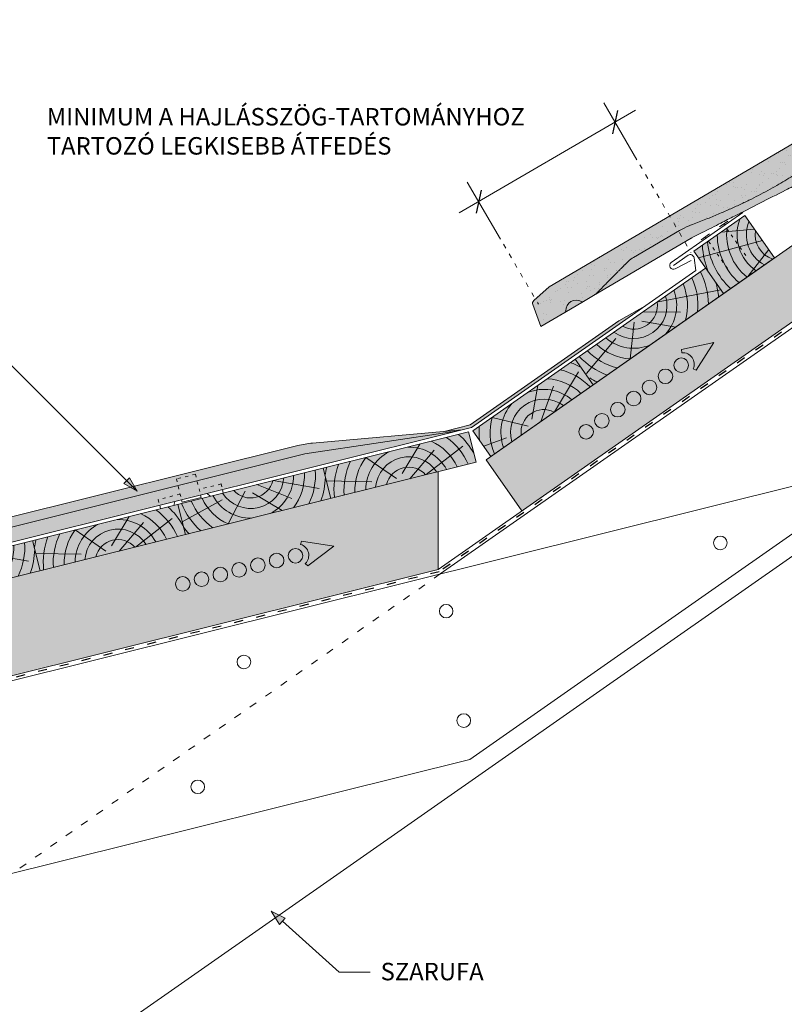
# Model space of a CAD drawing. Units: metres. Extents: x 475 to 755, y -76 to 114.
# Drawn here: x 571 to 632, y -10 to 68 of the extents above; entities that cross this region are included whole.
import ezdxf

# ---------------------------------------------------------------- set-up
doc = ezdxf.new("R2010")
doc.units = ezdxf.units.M
doc.header["$LTSCALE"] = 0.05
doc.linetypes.add('ACAD_ISO03W100', pattern=[30, 12, -18])
doc.layers.get('0').update_dxf_attribs({"linetype": 'CONTINUOUS'})
doc.styles.get("Standard").update_dxf_attribs({"font": 'romans.shx'})

# ---------------------------------------------------------------- blocks, each defined once
blk = doc.blocks.new('Zenit alapcserép ÚJ')
at = {"linetype": 'Continuous', "lineweight": 9}
h = blk.add_hatch(color=17, dxfattribs=at)
h.dxf.hatch_style = 1
edge = h.paths.add_edge_path()
edge.add_spline(control_points=[(75.29499002621762, 132.2719869070858), (77.7450655178425, 132.9262079769934), (78.55298571334274, 133.1356902122421)], knot_values=[0, 0, 0, 3.370540763338297, 3.370540763338297, 3.370540763338297], weights=[1, 1.16211519499695, 1], degree=2, periodic=0)
edge.add_spline(control_points=[(78.55298571334274, 133.1356902122421), (78.6074221134487, 133.1498047978616), (78.66277382020974, 133.1622494580907), (78.89436475516763, 133.2064476554632), (79.07402268577155, 133.2208756465194), (79.23823631181043, 133.2208756465194)], knot_values=[0.7993766431288978, 0.7993766431288978, 0.7993766431288978, 0.7993766431288978, 0.9553930881737158, 0.9553930881737158, 1.448033966290319, 1.448033966290319, 1.448033966290319, 1.448033966290319], degree=3, periodic=0)
edge.add_line((79.23823631181043, 133.2208756465194), (83.48826799626974, 133.2208756465194))
edge.add_spline(control_points=[(83.48826799626974, 133.2208756465194), (83.76047886707201, 133.2208756465194), (84.05852082039263, 133.1994865970087), (84.39638489454825, 133.1496634437081), (84.43926718214473, 133.1428872227941), (84.48200134012168, 133.1356902122421)], knot_values=[13.88537699798274, 13.88537699798274, 13.88537699798274, 13.88537699798274, 14.7020096103896, 14.7020096103896, 14.82092244707607, 14.82092244707607, 14.82092244707607, 14.82092244707607], degree=3, periodic=0)
edge.add_spline(control_points=[(84.48200134012163, 133.1356902122421), (91.82169724591535, 131.8995860889153), (98.53414889587555, 132.8456978293094)], knot_values=[1.566704893449858, 1.566704893449858, 1.566704893449858, 15.99079548006915, 15.99079548006915, 15.99079548006915], weights=[1, 1.257707455526648, 1.050497992067417], degree=2, periodic=0)
edge.add_spline(control_points=[(98.53414889587555, 132.8456978293094), (99.73803050214659, 133.0153834495767), (100.8560135606347, 133.1356902122421)], knot_values=[0.01002854989632107, 0.01002854989632107, 0.01002854989632107, 2.64404231142281, 2.64404231142281, 2.64404231142281], weights=[1.015690136700517, 1.01104619854406, 1.000083568215839], degree=2, periodic=0)
edge.add_spline(control_points=[(100.8560135606347, 133.1356902122421), (100.9213987313602, 133.1427263458906), (100.9869395845491, 133.1492176193316), (101.6309061870943, 133.2079200733403), (102.2148401375592, 133.2208756465194), (102.7458057418422, 133.2208756465194)], knot_values=[3.53239195660175, 3.53239195660175, 3.53239195660175, 3.53239195660175, 3.713095260832733, 3.713095260832733, 5.30599207368166, 5.30599207368166, 5.30599207368166, 5.30599207368166], degree=3, periodic=0)
edge.add_line((102.7458057418422, 133.2208756465194), (105.7517980059157, 133.2208756465194))
edge.add_arc((105.7517980059157, 130.7208756465194), 2.500000000000012, 74.99999999999312, 90, ccw=False)
edge.add_line((106.3988456186723, 133.135690212242), (106.7727490486276, 133.0355030901383))
edge.add_arc((106.7856900008827, 133.0837993814527), 0.04999999999999354, 254.9999999999865, 345.0000000000064)
edge.add_arc((106.8822825835116, 133.0579174769425), 0.04999999999999367, 75.00000000000222, 165.0000000000022, ccw=False)
edge.add_line((106.8952235357667, 133.1062137682569), (107.2815938662824, 133.0026861502159))
edge.add_arc((107.2686529140273, 132.9543898589015), 0.04999999999999838, -15.000000000025011, 75.00000000001802, ccw=False)
edge.add_arc((107.3652454966562, 132.9285079543912), 0.04999999999999182, 165.0000000000022, 255.0000000000021)
edge.add_line((107.3523045444011, 132.8802116630768), (107.6903785836022, 132.7896249972909))
edge.add_arc((107.7033195358573, 132.8379212886053), 0.04999999999999815, 255.0000000000021, 345.0000000000064)
edge.add_arc((107.7999121184862, 132.8120393840951), 0.04999999999999367, 75.00000000000222, 165.0000000000064, ccw=False)
edge.add_line((107.8128530707414, 132.8603356754095), (108.199223401257, 132.7568080573685))
edge.add_arc((108.1862824490019, 132.7085117660541), 0.05000000000000806, -14.999999999993577, 75.00000000000222, ccw=False)
edge.add_arc((108.2828750316308, 132.6826298615438), 0.05000000000000133, 165.0000000000064, 255.0000000000021)
edge.add_line((108.2699340793757, 132.6343335702294), (108.6563044098913, 132.5308059521883))
edge.add_arc((108.6692453621464, 132.5791022435028), 0.04999999999999815, 254.9999999999865, 345.0000000000064)
edge.add_arc((108.7658379447753, 132.5532203389925), 0.05000000000000058, 74.99999999998653, 165.0000000000022, ccw=False)
edge.add_line((108.7787788970305, 132.601516630307), (109.1651492275461, 132.497989012266))
edge.add_arc((109.1522082752909, 132.4496927209515), 0.04999999999999837, -14.999999999993577, 75.00000000000222, ccw=False)
edge.add_arc((109.2488008579198, 132.4238108164413), 0.04999999999999183, 165.0000000000022, 255.0000000000179)
edge.add_line((109.2358599056647, 132.3755145251268), (109.6222302361804, 132.2719869070858))
edge.add_arc((110.0104588038341, 133.7208756465195), 1.500000000000036, 255.0000000000035, 259.1268432826342)
edge.add_arc((109.6897786731356, 132.0513954119029), 0.199999999999998, 10.000000000006821, 79.1268432826297, ccw=False)
edge.add_line((109.886740223738, 132.0861250474363), (110.0074728365338, 131.4014163754526))
edge.add_arc((110.4013959377387, 131.4708756465194), 0.3999999999999982, 190.0000000000028, 270)
edge.add_line((110.4013959377387, 131.0708756465194), (111.3678877065923, 131.0708756465194))
edge.add_arc((111.3678877065923, 131.4708756465194), 0.4000000000000021, 270, 352.9999999999976)
edge.add_line((111.7649061672489, 131.4221279091574), (111.8629800574531, 132.2208756465194))
edge.add_line((111.8629800574531, 132.2208756465194), (112.0129800574531, 132.2208756465194))
edge.add_line((112.0129800574531, 132.2208756465194), (112.0129800574531, 134.6208756465194))
edge.add_line((112.0129800574531, 134.6208756465194), (72.21298005745311, 134.6208756465194))
edge.add_line((72.21298005745311, 134.6208756465194), (70.59270763612409, 134.3059265923742))
edge.add_arc((70.64995033473704, 134.0114384373399), 0.2999999999999871, 100.9999999999985, 169.4999999999987)
edge.add_line((70.35497386246787, 134.0661090949876), (70.01298005745309, 132.2208756465194))
edge.add_line((70.01298005745309, 132.2208756465194), (72.24695465366867, 132.2208756465194))
edge.add_arc((72.24695465366865, 132.3708756465194), 0.1500000000000036, 270.0000000000054, 330.000000000007)
edge.add_arc((73.11298005745307, 131.8708756465194), 0.8500000000000006, 30.00000000000091, 149.9999999999965, ccw=False)
edge.add_arc((73.9790054612375, 132.3708756465194), 0.1500000000000037, 210.0000000000051, 270)
edge.add_line((73.9790054612375, 132.2208756465194), (74.90551291783588, 132.2208756465194))
edge.add_spline(control_points=[(74.90551291783586, 132.2208756465194), (74.99847812583124, 132.2208756465194), (75.10001041698487, 132.2300330927394), (75.2316094899198, 132.2561568939533), (75.26357062114869, 132.2635972730234), (75.29499002621762, 132.2719869070858)], knot_values=[6.306676471879668, 6.306676471879668, 6.306676471879668, 6.306676471879668, 6.585572095865745, 6.585572095865745, 6.675796330470742, 6.675796330470742, 6.675796330470742, 6.675796330470742], degree=3, periodic=0)
h = blk.add_hatch(dxfattribs=at)
h.set_pattern_fill('AR-SAND', color=256, scale=0.025)
h.set_pattern_definition([(37.50000000000001, (0, 0), (-0.04000078239960114, 1.223533093323356), [0, -0.9652000000000002, 0, -1.0795, 0, -1.031875]), (7.499999999999999, (0, 0), (1.123808207845007, 1.792062751420886), [0, -0.5207, 0, -0.8699500000000001, 0, -0.333375]), (327.5, (-0.78105, 0), (1.977480925603645, 0.003592961696364405), [0, -0.3175, 0, -1.143, 0, -1.49225]), (317.5, (-0.78105, 0), (1.908891131180743, 0.5573233081430408), [0, -0.15875, 0, -0.7493, 0, -0.8572500000000001])])
edge = h.paths.add_edge_path()
edge.add_line((72.21298005745311, 134.6208756465194), (70.59270763612409, 134.3059265923742))
edge.add_arc((70.64995033473706, 134.0114384373399), 0.2999999999999871, 101.0000000000011, 169.4999999999992)
edge.add_line((70.35497386246787, 134.0661090949876), (70.01298005745309, 132.2208756465194))
edge.add_line((70.01298005745309, 132.2208756465194), (72.24695465366867, 132.2208756465194))
edge.add_arc((72.24695465366867, 132.3708756465194), 0.1500000000000036, 270, 330.0000000000043)
edge.add_arc((73.11298005745307, 131.8708756465194), 0.8500000000000008, 30.00000000000091, 149.9999999999965, ccw=False)
edge.add_arc((73.9790054612375, 132.3708756465194), 0.1500000000000036, 210.0000000000051, 270)
edge.add_line((73.9790054612375, 132.2208756465194), (74.90551291783588, 132.2208756465194))
edge.add_spline(control_points=[(74.90551291783586, 132.2208756465194), (74.99847812583124, 132.2208756465194), (75.10001041698487, 132.2300330927394), (75.2316094899198, 132.2561568939533), (75.26357062114869, 132.2635972730234), (75.29499002621762, 132.2719869070858)], knot_values=[6.306676471879668, 6.306676471879668, 6.306676471879668, 6.306676471879668, 6.585572095865745, 6.585572095865745, 6.675796330470742, 6.675796330470742, 6.675796330470742, 6.675796330470742], degree=3, periodic=0)
edge.add_spline(control_points=[(75.29499002621762, 132.2719869070858), (77.7450655178425, 132.9262079769934), (78.55298571334274, 133.1356902122421)], knot_values=[0, 0, 0, 3.370540763338297, 3.370540763338297, 3.370540763338297], weights=[1, 1.16211519499695, 1], degree=2, periodic=0)
edge.add_spline(control_points=[(78.55298571334274, 133.1356902122421), (78.6074221134487, 133.1498047978616), (78.66277382020974, 133.1622494580907), (78.89436475516763, 133.2064476554632), (79.07402268577155, 133.2208756465194), (79.23823631181043, 133.2208756465194)], knot_values=[0.7993766431288978, 0.7993766431288978, 0.7993766431288978, 0.7993766431288978, 0.9553930881737158, 0.9553930881737158, 1.448033966290319, 1.448033966290319, 1.448033966290319, 1.448033966290319], degree=3, periodic=0)
edge.add_line((79.23823631181043, 133.2208756465194), (83.48826799626974, 133.2208756465194))
edge.add_spline(control_points=[(83.48826799626974, 133.2208756465194), (83.76047886707201, 133.2208756465194), (84.05852082039263, 133.1994865970087), (84.39638489454825, 133.1496634437081), (84.43926718214473, 133.1428872227941), (84.48200134012168, 133.1356902122421)], knot_values=[13.88537699798274, 13.88537699798274, 13.88537699798274, 13.88537699798274, 14.7020096103896, 14.7020096103896, 14.82092244707607, 14.82092244707607, 14.82092244707607, 14.82092244707607], degree=3, periodic=0)
edge.add_spline(control_points=[(84.48200134012163, 133.1356902122421), (91.82169724591535, 131.8995860889153), (98.53414889587555, 132.8456978293094)], knot_values=[1.566704893449858, 1.566704893449858, 1.566704893449858, 15.99079548006915, 15.99079548006915, 15.99079548006915], weights=[1, 1.257707455526648, 1.050497992067417], degree=2, periodic=0)
edge.add_spline(control_points=[(98.53414889587555, 132.8456978293094), (99.73803050214659, 133.0153834495767), (100.8560135606347, 133.1356902122421)], knot_values=[0.01002854989632107, 0.01002854989632107, 0.01002854989632107, 2.64404231142281, 2.64404231142281, 2.64404231142281], weights=[1.015690136700517, 1.01104619854406, 1.000083568215839], degree=2, periodic=0)
edge.add_spline(control_points=[(100.8560135606347, 133.1356902122421), (100.9213987313602, 133.1427263458906), (100.9869395845491, 133.1492176193316), (101.6309061870943, 133.2079200733403), (102.2148401375592, 133.2208756465194), (102.7458057418422, 133.2208756465194)], knot_values=[3.53239195660175, 3.53239195660175, 3.53239195660175, 3.53239195660175, 3.713095260832733, 3.713095260832733, 5.30599207368166, 5.30599207368166, 5.30599207368166, 5.30599207368166], degree=3, periodic=0)
edge.add_line((102.7458057418422, 133.2208756465194), (105.7517980059157, 133.2208756465194))
edge.add_arc((105.7517980059157, 130.7208756465194), 2.500000000000012, 74.99999999999312, 90, ccw=False)
edge.add_line((106.3988456186723, 133.135690212242), (106.7727490486276, 133.0355030901383))
edge.add_arc((106.7856900008827, 133.0837993814527), 0.04999999999999356, 254.9999999999865, 345.0000000000021)
edge.add_arc((106.8822825835116, 133.0579174769425), 0.04999999999999367, 75.00000000000222, 165.0000000000064, ccw=False)
edge.add_line((106.8952235357667, 133.1062137682569), (107.2815938662824, 133.0026861502159))
edge.add_arc((107.2686529140273, 132.9543898589015), 0.04999999999999838, -15.000000000025011, 75.00000000001802, ccw=False)
edge.add_arc((107.3652454966562, 132.9285079543912), 0.04999999999999183, 165.0000000000022, 254.9999999999865)
edge.add_line((107.352304544401, 132.8802116630768), (107.6903785836022, 132.7896249972909))
edge.add_arc((107.7033195358573, 132.8379212886053), 0.04999999999999816, 254.9999999999865, 345.0000000000064)
edge.add_arc((107.7999121184862, 132.8120393840951), 0.04999999999999367, 75.00000000000222, 165.0000000000022, ccw=False)
edge.add_line((107.8128530707414, 132.8603356754095), (108.199223401257, 132.7568080573685))
edge.add_arc((108.1862824490019, 132.7085117660541), 0.05000000000000806, -14.999999999989427, 74.99999999998653, ccw=False)
edge.add_arc((108.2828750316308, 132.6826298615438), 0.05000000000000134, 165.0000000000064, 255.0000000000021)
edge.add_line((108.2699340793757, 132.6343335702294), (108.6563044098913, 132.5308059521883))
edge.add_arc((108.6692453621464, 132.5791022435028), 0.04999999999999814, 254.9999999999865, 345.0000000000021)
edge.add_arc((108.7658379447753, 132.5532203389925), 0.05000000000000058, 75.00000000000222, 165.0000000000064, ccw=False)
edge.add_line((108.7787788970305, 132.601516630307), (109.1651492275461, 132.497989012266))
edge.add_arc((109.1522082752909, 132.4496927209515), 0.04999999999999839, -14.999999999993577, 75.00000000000222, ccw=False)
edge.add_arc((109.2488008579199, 132.4238108164413), 0.04999999999999183, 165.0000000000064, 255.0000000000021)
edge.add_line((109.2358599056647, 132.3755145251268), (109.6222302361804, 132.2719869070858))
edge.add_arc((110.0104588038341, 133.7208756465195), 1.500000000000036, 255.0000000000035, 259.1268432826342)
edge.add_arc((109.6897786731356, 132.0513954119029), 0.1999999999999979, 10.000000000006821, 79.1268432826297, ccw=False)
edge.add_line((109.886740223738, 132.0861250474363), (110.0074728365338, 131.4014163754526))
edge.add_arc((110.4013959377387, 131.4708756465194), 0.3999999999999981, 190.0000000000028, 270)
edge.add_line((110.4013959377387, 131.0708756465194), (111.3678877065923, 131.0708756465194))
edge.add_arc((111.3678877065923, 131.4708756465194), 0.4000000000000022, 270, 352.9999999999973)
edge.add_line((111.7649061672489, 131.4221279091574), (111.8629800574531, 132.2208756465194))
edge.add_line((111.8629800574531, 132.2208756465194), (112.0129800574531, 132.2208756465194))
edge.add_line((112.0129800574531, 132.2208756465194), (112.0129800574531, 134.6208756465194))
edge.add_line((112.0129800574531, 134.6208756465194), (72.21298005745311, 134.6208756465194))
h = blk.add_hatch(color=13, dxfattribs=at)
h.dxf.hatch_style = 1
edge = h.paths.add_edge_path()
edge.add_spline(control_points=[(104.7746883689736, 132.217930132021), (103.5003632354598, 132.1199051217507), (102.2006124419992, 132.0199242914845), (100.9033237679007, 131.9201328550154), (99.62064769478508, 131.8214654647757), (98.34044277839877, 131.7229881635152), (97.08956343441193, 131.6267666755162)], knot_values=[-1.760091484225298, -1.760091484225298, -1.760091484225298, -1.760091484225298, -1.552347286217361, -1.552347286217361, -1.552347286217361, -1.346943109464987, -1.346943109464987, -1.346943109464987, -1.346943109464987], degree=3, periodic=0)
edge.add_spline(control_points=[(97.08956343441193, 131.6267666755162), (97.06277591466548, 131.6247060970742), (97.03644030939623, 131.6232261926804), (96.9851968900335, 131.6213122455058), (96.96028501718123, 131.6208756465194), (96.93617043664244, 131.6208756465194)], knot_values=[-0.04124170231736375, -0.04124170231736375, -0.04124170231736375, -0.04124170231736375, -0.02062085115868188, -0.02062085115868188, 0, 0, 0, 0], degree=3, periodic=0)
edge.add_line((96.93617043664246, 131.6208756465194), (93.88399886970998, 131.6208756465194))
edge.add_spline(control_points=[(93.88399886970998, 131.6208756465194), (93.86300255164639, 131.6208756465194), (93.84226473506573, 131.6212072148434), (93.80151310436523, 131.6224733664087), (93.78149869393675, 131.6234074517232), (93.76190179064028, 131.6246060496757)], knot_values=[-0.03222471926274709, -0.03222471926274709, -0.03222471926274709, -0.03222471926274709, -0.01611235963137459, -0.01611235963137459, -2.091044124919248e-15, -2.091044124919248e-15, -2.091044124919248e-15, -2.091044124919248e-15], degree=3, periodic=0)
edge.add_spline(control_points=[(93.76190179064028, 131.6246060496757), (93.34436232926652, 131.6501438571495), (92.90932359477361, 131.676751966018), (91.71249382639093, 131.7499532105264), (90.93173402663447, 131.7977065255877), (90.15842064526845, 131.8450043981895), (89.3851072639024, 131.8923022707913), (88.61947315799657, 131.9391304587851), (87.46441716471395, 132.0097767097547), (87.0470240251243, 132.0353055678049), (86.65242259825433, 132.0594404249873)], knot_values=[-1.999513992093344, -1.999513992093344, -1.999513992093344, -1.999513992093344, -1.81664355262151, -1.81664355262151, -1.508000545018328, -1.508000545018328, -1.508000545018328, -1.199357537415145, -1.199357537415145, -1.014234106914014, -1.014234106914014, -1.014234106914014, -1.014234106914014], degree=3, periodic=0)
edge.add_spline(control_points=[(86.65242259825294, 132.0594404249875), (86.13417475532711, 132.0911378209481), (85.5670600184265, 132.1258240441829), (84.67045327615492, 132.1806628617849), (84.35818774128832, 132.19976184008), (84.0434758336893, 132.2190104449413)], knot_values=[1.014234106923543, 1.014234106923543, 1.014234106923543, 1.014234106923543, 1.315523336310085, 1.315523336310085, 1.471639653630542, 1.471639653630542, 1.471639653630542, 1.471639653630542], degree=3, periodic=0)
edge.add_arc((83.98242729415438, 131.2208756465194), 1.000000000000007, 86.49999999999702, 90)
edge.add_line((83.98242729415438, 132.2208756465194), (74.90551291783643, 132.2208756465194))
edge.add_spline(control_points=[(74.90551291783586, 132.2208756465194), (74.99847812583124, 132.2208756465194), (75.10001041698487, 132.2300330927394), (75.2316094899198, 132.2561568939533), (75.26357062114869, 132.2635972730234), (75.29499002621762, 132.2719869070858)], knot_values=[6.306676471879668, 6.306676471879668, 6.306676471879668, 6.306676471879668, 6.585572095865745, 6.585572095865745, 6.675796330470742, 6.675796330470742, 6.675796330470742, 6.675796330470742], degree=3, periodic=0)
edge.add_spline(control_points=[(75.29499002621762, 132.2719869070858), (77.7450655178425, 132.9262079769934), (78.55298571334274, 133.1356902122421)], knot_values=[0, 0, 0, 3.370540763338297, 3.370540763338297, 3.370540763338297], weights=[1, 1.16211519499695, 1], degree=2, periodic=0)
edge.add_spline(control_points=[(78.55298571334274, 133.1356902122421), (78.6074221134487, 133.1498047978616), (78.66277382020974, 133.1622494580907), (78.89436475516763, 133.2064476554632), (79.07402268577155, 133.2208756465194), (79.23823631181043, 133.2208756465194)], knot_values=[0.7993766431288978, 0.7993766431288978, 0.7993766431288978, 0.7993766431288978, 0.9553930881737158, 0.9553930881737158, 1.448033966290319, 1.448033966290319, 1.448033966290319, 1.448033966290319], degree=3, periodic=0)
edge.add_line((79.23823631181043, 133.2208756465194), (83.48826799626974, 133.2208756465194))
edge.add_spline(control_points=[(83.48826799626974, 133.2208756465194), (83.76047886707201, 133.2208756465194), (84.05852082039263, 133.1994865970087), (84.39638489454825, 133.1496634437081), (84.43926718214473, 133.1428872227941), (84.48200134012168, 133.1356902122421)], knot_values=[13.88537699798274, 13.88537699798274, 13.88537699798274, 13.88537699798274, 14.7020096103896, 14.7020096103896, 14.82092244707607, 14.82092244707607, 14.82092244707607, 14.82092244707607], degree=3, periodic=0)
edge.add_spline(control_points=[(84.48200134012163, 133.1356902122421), (91.82169724591535, 131.8995860889153), (98.53414889587555, 132.8456978293094)], knot_values=[1.566704893449858, 1.566704893449858, 1.566704893449858, 15.99079548006915, 15.99079548006915, 15.99079548006915], weights=[1, 1.257707455526648, 1.050497992067417], degree=2, periodic=0)
edge.add_spline(control_points=[(98.53414889587555, 132.8456978293094), (99.73803050214659, 133.0153834495767), (100.8560135606347, 133.1356902122421)], knot_values=[0.01002854989632107, 0.01002854989632107, 0.01002854989632107, 2.64404231142281, 2.64404231142281, 2.64404231142281], weights=[1.015690136700517, 1.01104619854406, 1.000083568215839], degree=2, periodic=0)
edge.add_spline(control_points=[(100.8560135606347, 133.1356902122421), (100.9213987313602, 133.1427263458906), (100.9869395845491, 133.1492176193316), (101.6309061870943, 133.2079200733403), (102.2148401375592, 133.2208756465194), (102.7458057418422, 133.2208756465194)], knot_values=[3.53239195660175, 3.53239195660175, 3.53239195660175, 3.53239195660175, 3.713095260832733, 3.713095260832733, 5.30599207368166, 5.30599207368166, 5.30599207368166, 5.30599207368166], degree=3, periodic=0)
edge.add_line((102.7458057418422, 133.2208756465194), (105.7517980059157, 133.2208756465194))
edge.add_arc((105.7517980059157, 130.7208756465194), 2.500000000000012, 74.99999999999312, 90, ccw=False)
edge.add_line((106.3988456186723, 133.135690212242), (106.7727490486276, 133.0355030901383))
edge.add_arc((106.7856900008827, 133.0837993814527), 0.04999999999999354, 254.9999999999865, 345.0000000000064)
edge.add_arc((106.8822825835116, 133.0579174769425), 0.04999999999999367, 75.00000000000222, 165.0000000000022, ccw=False)
edge.add_line((106.8952235357667, 133.1062137682569), (107.2815938662824, 133.0026861502159))
edge.add_arc((107.2686529140273, 132.9543898589014), 0.04999999999999836, -14.999999999993577, 75.00000000002211, ccw=False)
edge.add_arc((107.3652454966562, 132.9285079543912), 0.05000000000000053, 164.9999999999864, 255.0000000000064)
edge.add_line((107.3523045444011, 132.8802116630768), (107.6903785836022, 132.7896249972909))
edge.add_arc((107.7033195358573, 132.8379212886053), 0.05000000000000319, 255.0000000000064, 345.0000000000106)
edge.add_arc((107.7999121184862, 132.8120393840951), 0.04999999999999869, 74.99999999999068, 165.0000000000022, ccw=False)
edge.add_line((107.8128530707414, 132.8603356754095), (108.199223401257, 132.7568080573685))
edge.add_arc((108.1862824490019, 132.7085117660541), 0.05000000000000802, -14.999999999993577, 75.00000000000642, ccw=False)
edge.add_arc((108.2828750316308, 132.6826298615438), 0.05000000000000134, 165.0000000000064, 255.0000000000064)
edge.add_line((108.2699340793757, 132.6343335702294), (108.6563044098913, 132.5308059521883))
edge.add_arc((108.6692453621464, 132.5791022435028), 0.05000000000000319, 255.0000000000064, 345.0000000000064)
edge.add_arc((108.7658379447753, 132.5532203389925), 0.05000000000000058, 75.00000000000642, 165.0000000000064, ccw=False)
edge.add_line((108.7787788970305, 132.601516630307), (109.1651492275461, 132.497989012266))
edge.add_arc((109.1522082752909, 132.4496927209515), 0.05000000000000707, -14.999999999989427, 75.00000000000642, ccw=False)
edge.add_arc((109.2488008579199, 132.4238108164413), 0.05000000000000052, 165.0000000000022, 255.0000000000064)
edge.add_line((109.2358599056647, 132.3755145251268), (109.6222302361805, 132.2719869070858))
edge.add_arc((110.0104588038341, 133.7208756465195), 1.500000000000036, 255.0000000000058, 259.1268432826342)
edge.add_arc((109.6897786731356, 132.0513954119029), 0.1999999999999954, 57.93012174402003, 79.12684328262492, ccw=False)
edge.add_line((109.7959693039574, 132.2208756465195), (109.68618513821, 132.2208756465195))
edge.add_arc((109.68618513821, 132.0208756465195), 0.1999999999999915, 90.00000000000813, 131.4096221092777)
edge.add_arc((109.4216100071035, 132.3208756465194), 0.1999999999999915, 270, 311.40962210927773, ccw=False)
edge.add_line((109.4216100071035, 132.1208756465194), (105.6043501078026, 132.1208756465194))
edge.add_arc((105.6043501078027, 132.3208756465194), 0.1999999999999915, 228.5903778907223, 269.99999999999187, ccw=False)
edge.add_arc((105.3397749766962, 132.0208756465195), 0.1999999999999915, 48.59037789072228, 90.00000199350858)
edge.add_line((105.3397749697375, 132.2208756465195), (104.851384833065, 132.2208756465195))
edge.add_arc((104.8513848678583, 131.2208756465194), 0.9999999999999979, 90.00000199351102, 94.39870535499426)
h.paths.add_polyline_path([(72.37685846423634, 132.2958756465194, -0.2679491924311127), (72.24695465366867, 132.2208756465194), (73.9790054612375, 132.2208756465194, -0.267949192431102), (73.84910165066984, 132.2958756465194, 0.5773502691895976)])
at = {"linetype": 'Continuous', "lineweight": 18}
for p, q in [((70.59270763612409, 134.3059265923742), (72.21298005745311, 134.6208756465194)), ((72.21298005745311, 134.6208756465194), (112.0129800574531, 134.6208756465194)), ((112.0129800574531, 134.6208756465194), (112.0129800574531, 132.2208756465194)), ((70.01298005745309, 132.2208756465194), (70.35497386246786, 134.0661090949875)), ((83.48826799626974, 133.2208756465194), (79.23823631181043, 133.2208756465194)), ((105.7517980059157, 133.2208756465194), (102.7458057418422, 133.2208756465194)), ((106.7727490486276, 133.0355030901382), (106.398845618672, 133.1356902122421)), ((107.2815938662824, 133.0026861502159), (106.8952235357668, 133.1062137682569)), ((107.6903785836022, 132.7896249972908), (107.3523045444011, 132.8802116630768)), ((108.199223401257, 132.7568080573685), (107.8128530707414, 132.8603356754095)), ((108.6563044098913, 132.5308059521884), (108.2699340793757, 132.6343335702294)), ((72.24695465366867, 132.2208756465194), (70.01298005745309, 132.2208756465194)), ((74.90551291783586, 132.2208756465194), (73.9790054612375, 132.2208756465194)), ((109.1651492275461, 132.497989012266), (108.7787788970305, 132.601516630307)), ((109.6222302361804, 132.2719869070858), (109.2358599056647, 132.3755145251268)), ((110.0074728365339, 131.4014163754526), (109.8867402237381, 132.0861250474363)), ((111.8629800574531, 132.2208756465194), (111.7649061672489, 131.4221279091574)), ((112.0129800574531, 132.2208756465194), (111.8629800574531, 132.2208756465194)), ((111.3678877065923, 131.0708756465194), (110.4013959377387, 131.0708756465194))]:
    blk.add_line(p, q, dxfattribs=at)
at = {"linetype": 'Continuous', "lineweight": 9}
for p, q in [((73.9790054612375, 132.2208756465194), (72.24695465366867, 132.2208756465194)), ((83.98242729415446, 132.2208756465194), (74.90551291783586, 132.2208756465194)), ((104.8512004817089, 132.2208756295203), (105.3397749697375, 132.2208756465195)), ((109.4216100071035, 132.1208756465194), (105.6043501078026, 132.1208756465194)), ((109.68618513821, 132.2208756465195), (109.7959693039574, 132.2208756465195)), ((93.88399886970998, 131.6208756465194), (96.93617043664244, 131.6208756465194))]:
    blk.add_line(p, q, dxfattribs=at)
at = {"linetype": 'Continuous', "lineweight": 18}
for centre, radius, start, end in [((70.64995033473704, 134.0114384373399), 0.2999999999999877, 101.000000000009, 169.5000000000158), ((73.11298005745309, 131.8708756465194), 0.8499999999999996, 30.00000000000301, 149.999999999997), ((105.7517980059157, 130.7208756465194), 2.500000000000026, 74.99999999999885, 90), ((106.7856900008827, 133.0837993814527), 0.05000000000000102, 254.9999999999853, 344.9999999999719), ((106.8822825835116, 133.0579174769425), 0.05000000000000215, 75.00000000000556, 164.999999999972), ((107.2686529140273, 132.9543898589015), 0.05000000000000043, 344.9999999999384, 74.9999999999853), ((107.3652454966562, 132.9285079543912), 0.05000000000000039, 164.999999999972, 255.0000000000056), ((107.7033195358573, 132.8379212886053), 0.05000000000000041, 254.9999999999853, 344.9999999999384), ((107.7999121184862, 132.8120393840951), 0.04999999999999891, 75.00000000000556, 164.999999999972), ((108.1862824490019, 132.7085117660541), 0.05000000000000387, 344.999999999989, 74.9999999999853), ((108.2828750316308, 132.6826298615438), 0.05000000000000136, 165.0000000000222, 255.0000000000056), ((72.24695465366867, 132.3708756465194), 0.1500000000000038, 270, 329.999999999997), ((73.9790054612375, 132.3708756465194), 0.1500000000000025, 210.000000000003, 270), ((108.6692453621464, 132.5791022435028), 0.05000000000000043, 254.9999999999853, 344.9999999999384), ((108.7658379447753, 132.5532203389925), 0.04999999999999874, 75.00000000000556, 165.0000000000222), ((109.1522082752909, 132.4496927209515), 0.05000000000000043, 344.9999999999384, 74.9999999999853), ((109.2488008579199, 132.4238108164413), 0.05000000000000118, 164.999999999972, 255.0000000000056), ((110.0104588038342, 133.7208756465195), 1.500000000000078, 254.9999999999988, 259.1268432826295), ((109.6897786731356, 132.0513954119029), 0.2000000000000001, 9.999999999998607, 79.12684328262627), ((110.4013959377387, 131.4708756465194), 0.3999999999999959, 189.9999999999986, 270), ((111.3678877065923, 131.4708756465194), 0.3999999999999961, 270, 353.0000000000138)]:
    blk.add_arc(centre, radius, start, end, dxfattribs=at)
at = {"linetype": 'Continuous', "lineweight": 9}
for centre, radius, start, end in [((83.98242729415446, 131.2208756465194), 1.000000000000051, 86.49999999999703, 90), ((104.8513848678584, 131.2208756465195), 0.9999999999999512, 90.01056454822351, 94.39870535499341), ((105.3397749766962, 132.0208756465194), 0.2000000000000001, 48.59037789072268, 90), ((105.6043501078026, 132.3208756465194), 0.2000000000000001, 228.5903778907227, 270), ((109.4216100071035, 132.3208756465194), 0.2000000000000001, 270, 311.4096221092773), ((109.68618513821, 132.0208756465194), 0.2000000000000001, 90, 131.4096221092773)]:
    blk.add_arc(centre, radius, start, end, dxfattribs=at)
at = {"linetype": 'Continuous', "lineweight": 18}
for points, weights in [([(78.55298571334274, 133.1356902122421), (77.7450655178425, 132.9262079769934), (75.29499002621762, 132.2719869070858)], [1, 1.16211519499695, 1]), ([(98.53414889587555, 132.8456978293094), (91.82169724591535, 131.8995860889153), (84.48200134012163, 133.1356902122421)], [1.050497992067417, 1.257707455526648, 1]), ([(100.8560135606347, 133.1356902122421), (99.73803050214659, 133.0153834495767), (98.53414889587555, 132.8456978293094)], [1.000083568215839, 1.01104619854406, 1.015690136700517])]:
    blk.add_rational_spline(points, weights, degree=2, dxfattribs=at)
for points, knots in [([(79.23823631181043, 133.2208756465194), (79.07402268577155, 133.2208756465194), (78.89436475516763, 133.2064476554632), (78.66277382020974, 133.1622494580907), (78.6074221134487, 133.1498047978616), (78.55298571334274, 133.1356902122421)], [0.799376643128898, 0.799376643128898, 0.799376643128898, 0.799376643128898, 1.292017521245501, 1.292017521245501, 1.448033966290319, 1.448033966290319, 1.448033966290319, 1.448033966290319]), ([(84.48200134012168, 133.1356902122421), (84.43926718214473, 133.1428872227941), (84.39638489454825, 133.1496634437081), (84.05852082039263, 133.1994865970087), (83.76047886707201, 133.2208756465194), (83.48826799626974, 133.2208756465194)], [13.88537699798274, 13.88537699798274, 13.88537699798274, 13.88537699798274, 14.00428983466922, 14.00428983466922, 14.82092244707607, 14.82092244707607, 14.82092244707607, 14.82092244707607]), ([(102.7458057418422, 133.2208756465194), (102.2148401375592, 133.2208756465194), (101.6309061870943, 133.2079200733403), (100.9869395845491, 133.1492176193316), (100.9213987313602, 133.1427263458906), (100.8560135606347, 133.1356902122421)], [3.532391956601751, 3.532391956601751, 3.532391956601751, 3.532391956601751, 5.125288769450678, 5.125288769450678, 5.305992073681661, 5.305992073681661, 5.305992073681661, 5.305992073681661]), ([(75.29499002621762, 132.2719869070858), (75.26357062114869, 132.2635972730234), (75.2316094899198, 132.2561568939533), (75.10001041698487, 132.2300330927394), (74.99847812583124, 132.2208756465194), (74.90551291783586, 132.2208756465194)], [6.306676471879668, 6.306676471879668, 6.306676471879668, 6.306676471879668, 6.396900706484665, 6.396900706484665, 6.675796330470742, 6.675796330470742, 6.675796330470742, 6.675796330470742])]:
    blk.add_open_spline(points, degree=3, knots=knots, dxfattribs=at)
at = {"linetype": 'Continuous', "lineweight": 9}
for points, knots in [([(86.65242259825294, 132.0594404249875), (86.13417475532711, 132.0911378209481), (85.5670600184265, 132.1258240441829), (84.66947609823808, 132.1807226285466), (84.35619343117892, 132.1998838173116), (84.04046095415009, 132.2191948428733)], [1.014234106923543, 1.014234106923543, 1.014234106923543, 1.014234106923543, 1.315523336310085, 1.315523336310085, 1.472138162707276, 1.472138162707276, 1.472138162707276, 1.472138162707276]), ([(93.76190179064028, 131.6246060496757), (93.34436232926652, 131.6501438571495), (92.90932359477361, 131.676751966018), (91.71249382639093, 131.7499532105264), (90.93173402663447, 131.7977065255877), (90.15842064526845, 131.8450043981895), (89.3851072639024, 131.8923022707913), (88.61947315799657, 131.9391304587851), (87.46441716471395, 132.0097767097547), (87.0470240251243, 132.0353055678049), (86.65242259825433, 132.0594404249873)], [-1.999513992093344, -1.999513992093344, -1.999513992093344, -1.999513992093344, -1.81664355262151, -1.81664355262151, -1.508000545018328, -1.508000545018328, -1.508000545018328, -1.199357537415145, -1.199357537415145, -1.014234106914014, -1.014234106914014, -1.014234106914014, -1.014234106914014]), ([(104.7746883689736, 132.217930132021), (103.5003632354598, 132.1199051217507), (102.2006124419992, 132.0199242914845), (100.9033237679007, 131.9201328550154), (99.62064769478508, 131.8214654647757), (98.34044277839877, 131.7229881635152), (97.08956343441193, 131.6267666755162)], [-1.760091484225298, -1.760091484225298, -1.760091484225298, -1.760091484225298, -1.552347286217361, -1.552347286217361, -1.552347286217361, -1.346943109464987, -1.346943109464987, -1.346943109464987, -1.346943109464987]), ([(93.88399886970998, 131.6208756465194), (93.86300255164639, 131.6208756465194), (93.84226473506573, 131.6212072148434), (93.80151310436523, 131.6224733664087), (93.78149869393675, 131.6234074517232), (93.76190179064028, 131.6246060496757)], [-0.03222471926274709, -0.03222471926274709, -0.03222471926274709, -0.03222471926274709, -0.01611235963137459, -0.01611235963137459, -2.091044124919248e-15, -2.091044124919248e-15, -2.091044124919248e-15, -2.091044124919248e-15]), ([(97.08956343441193, 131.6267666755162), (97.06277591466548, 131.6247060970742), (97.03644030939623, 131.6232261926804), (96.9851968900335, 131.6213122455058), (96.96028501718123, 131.6208756465194), (96.93617043664244, 131.6208756465194)], [-0.04124170231736375, -0.04124170231736375, -0.04124170231736375, -0.04124170231736375, -0.02062085115868188, -0.02062085115868188, 0, 0, 0, 0])]:
    blk.add_open_spline(points, degree=3, knots=knots, dxfattribs=at)
blk = doc.blocks.new('sraff')
at = {"linetype": 'Continuous', "lineweight": 5}
for p, q in [((-523.3753748645225, 427.7063015566162), (-525.3434751957294, 429.9387764144084)), ((-522.8274136213917, 427.9883800336017), (-520.8770172405849, 429.9387764144084)), ((-525.3347560897153, 427.9386018007715), (-528.8685499554391, 428.8854790133102)), ((-522.3368095228385, 427.4387764144084), (-519.8883423795015, 429.1830652835076)), ((-520.9947506858603, 427.4387764144084), (-517.5802577866269, 428.9507655866365))]:
    blk.add_line(p, q, dxfattribs=at)
for radius, start, end in [(6.8061047691806, 150.4629313792754, 156.2141107641877), (5.988384977272295, 145.9231522672024, 171.7883887447695), (5.192056026472555, 139.7412344707738, 170.5181062744226), (4.308584155899623, 128.8535575103041, 168.5498726889271), (3.442569323759298, 102.9271731169914, 165.6139877471319), (3.442569323759298, 14.38601225286807, 77.07282688300862), (4.308584155899623, 11.4501273110729, 51.14644248969594), (5.192056026472555, 9.48189372557742, 40.25876552922623), (5.988384977272295, 15.44899699381375, 34.07684773279762), (2.667397916561042, 18.70262353804052, 161.2973764619595), (1.825268821542977, 27.94335631417443, 152.0566436858256)]:
    blk.add_arc((-522.6405623616304, 426.5834583013628), radius, start, end, dxfattribs=at)

msp = doc.modelspace()

# ---------------------------------------------------------------- hatches: boundary and pattern name
at = {"linetype": 'Continuous', "lineweight": 9, "true_color": 0xe2d5bb}
for points in [[(697.7231796512403, 89.88559191097937), (689.0059456731348, 89.88559191097934), (625.8333138095495, 45.65163887155012), (625.3983290239303, 45.3470592456531), (608.4389641926505, 33.4719841475423), (608.0594120487945, 33.20621887527066), (610.9272942305497, 29.11045865382566)], [(604.2110696094035, 24.40770754578946), (604.2110696094035, 32.24671934060062), (543.2313162576525, 17.04275922353882), (543.2313162576525, 9.203747428727482)]]:
    msp.add_hatch(color=254, dxfattribs=at).paths.add_polyline_path(points)
at = {"linetype": 'Continuous', "lineweight": 9, "true_color": 0xc29544}
h = msp.add_hatch(color=33, dxfattribs=at)
h.paths.add_polyline_path([(627.0747871013232, 46.52092782893601), (625.6408460104456, 48.56880793965846), (607.0050231017728, 35.51986425826473), (608.4389641926505, 33.47198414754223)])
h.paths.add_polyline_path([(628.7953845983131, 52.78089392130974), (624.6996243768681, 49.91301173955455), (627.0747871013232, 46.52092782893598), (631.1705473227681, 49.38881001069123)])
at = {"linetype": 'Continuous', "lineweight": 9, "true_color": 0x9ea9ad}
h = msp.add_hatch(color=253, dxfattribs=at)
h.paths.add_polyline_path([(620.9484605256189, 45.63253069780626), (618.69989087338, 44.33431840379461), (606.7888828349633, 35.99414078761882), (604.6855687948828, 35.46972569865351), (606.1362427378635, 35.59819836255353), (606.884323302361, 35.78471579566545)])
h.paths.add_polyline_path([(584.7676280839988, 32.04135220172385), (583.24116277353, 31.66076165445521), (583.3725988077806, 31.13360051430323), (584.8990641182495, 31.51419106157184)], flags=17)
h.paths.add_polyline_path([(557.2889784616241, 25.19015537054942), (555.7625131511553, 24.80956482328078), (555.8939491854059, 24.28240368312898), (557.4204144958746, 24.66299423039757)], flags=17)
h.paths.add_polyline_path([(543.2313162576525, 21.12525470451594), (543.2313162576525, 19.91423867424527), (605.662407908996, 35.48005807099449), (593.5331214926816, 33.66690334317245)])
h.paths.add_polyline_path([(555.8939491854059, 24.282403683129), (555.7625131511553, 24.80956482328079), (557.2889784616241, 25.19015537054946), (557.4204144958748, 24.66299423039762), (583.3725988077806, 31.13360051430324), (583.24116277353, 31.66076165445523), (584.7676280839988, 32.04135220172384), (584.8990641182495, 31.51419106157185), (593.5331214926817, 33.66690334317246), (605.6624079089959, 35.4800580709944), (606.1362427378635, 35.5981983625535), (594.1512923919383, 34.53680306755969, 0.03749359003640568), (592.9646623307531, 34.34130690059511), (543.2313162576525, 21.94139104948012), (543.2313162576525, 21.12525470451595)])
at = {"linetype": 'Continuous', "lineweight": 9, "true_color": 0xc29544}
msp.add_hatch(color=33, dxfattribs=at).paths.add_polyline_path([(543.2313162576525, 19.61929329691337), (543.2313162576525, 17.04275922353881), (607.2496548052397, 33.00432371894755), (606.6448500662405, 35.43006303463757)])
at = {"linetype": 'Continuous', "lineweight": 9}
h = msp.add_hatch(color=256, dxfattribs=at)
h.paths.add_polyline_path([(579.2640955259736, 31.52258304026935), (580.1093111373182, 30.67736742892487), (579.0277908115817, 31.28627832587736)])
h.paths.add_polyline_path([(579.5004007378276, 31.75888825212326), (580.1093113880407, 30.67736836463425), (580.1093111373182, 30.67736742892492), (579.2640955259736, 31.52258304026935)])
h = msp.add_hatch(color=256, dxfattribs=at)
h.paths.add_polyline_path([(590.8448957652993, -2.999983974713558), (590.8529271971142, -3.012539397387428), (591.7310839108329, -3.802177613598332), (591.9589701273787, -3.547067381605785)])
h.paths.add_polyline_path([(590.8529271971142, -3.012539397387428), (591.513705522719, -4.04552471840546), (591.7310839108329, -3.802177613598332)])

# ---------------------------------------------------------------- linework, layer by layer
for p, q in [((697.7231796512403, 89.88559191097937), (604.2110696094035, 24.40770754578944)), ((698.4098193601046, 89.88559191097937), (604.377173977242, 24.04322477609823)), ((689.0059456731349, 89.88559191097937), (608.0594120487945, 33.20621887527064)), ((702.4424829329328, 74.39767451231546), (571.2928392448284, -17.43429463161313)), ((617.4748821149454, 61.81128700289636), (620.1337119927111, 57.24973692207706)), ((620.0306952767, 61.22114798405946), (605.9037040470098, 52.98682725997631)), ((606.5512569762591, 55.4441397880982), (609.2100868540247, 50.88258970727898)), ((620.9484605256191, 45.63253069780637), (618.6998908733794, 44.33431840379419)), ((618.6998908733796, 44.33431840379427), (606.7888828349631, 35.9941407876188)), ((580.1093111373182, 30.67736742892487), (566.9833682539847, 43.80331031225839)), ((606.136242737864, 35.59819836255356), (594.1512923919383, 34.53680306755969)), ((606.7888828349633, 35.99414078761883), (604.685568794883, 35.46972569865359)), ((593.5331214926817, 33.66690334317248), (605.6624079089967, 35.48005807099453)), ((592.9646623307531, 34.34130690059511), (543.2313162576525, 21.94139104948012)), ((593.5331214926822, 33.66690334317259), (543.2313162576525, 21.12525470451592)), ((641.051272852267, 33.18710460468171), (543.2313162576525, 8.797850188739346)), ((641.0512728522668, 33.18710460468171), (606.7644994956507, 9.179247439491178)), ((608.0594120487945, 33.20621887527065), (610.9272942305497, 29.11045865382566)), ((579.0277908115817, 31.28627832587736), (579.5004007378276, 31.7588882521232)), ((580.10931163478, 30.67736792638681), (579.5004007378276, 31.7588882521232)), ((580.1093106398558, 30.67736693146324), (579.0277906725016, 31.28627846495758)), ((586.9355015128139, 30.81091589980316), (587.00473574643, 30.5332325556674)), ((585.2303371766616, 30.18552739509848), (583.7038718661927, 29.80493684782989)), ((585.1833329123943, 30.37405120201608), (585.2303371766616, 30.18552739509848)), ((585.9480304707889, 30.26976633969799), (585.7152131694663, 30.5066638442636)), ((581.9046990015062, 29.55659595696035), (581.9739332351223, 29.27891261282458)), ((583.0306385107634, 29.54237882879399), (583.1249873448536, 29.86084801250003)), ((583.6568676019256, 29.99346065474744), (583.7038718661928, 29.80493684782989)), ((604.2110696094035, 24.40770754578948), (543.2313162576525, 9.203747428727496)), ((606.7644994956507, 9.179247439491164), (543.2313162576525, -6.661354251509152)), ((590.844896469278, -2.999985075233639), (591.513705522719, -4.04552471840546)), ((590.8448969379567, -2.999984550565131), (591.9589701273787, -3.547067381605785)), ((591.513705522719, -4.04552471840546), (591.9589701273787, -3.547067381605785)), ((596.2803325886455, -7.887526426050584), (591.7337262740846, -3.799219585191082)), ((596.2803325886455, -7.887526426050584), (598.7803325886455, -7.887526426050584))]:
    msp.add_line(p, q, dxfattribs=at)
at = {"linetype": 'ACAD_ISO03W100', "lineweight": 25, "ltscale": 1.2}
for p, q in [((698.0664995056725, 89.88559191097931), (604.2941217933222, 24.22546616094375)), ((604.2941217933222, 24.22546616094377), (543.2313162576525, 9.000798808733578))]:
    msp.add_line(p, q, dxfattribs=at)
at = {"linetype": 'Continuous', "lineweight": 30}
for p, q in [((618.5728080374173, 61.18711784155195), (618.1867157913462, 59.33059070686966)), ((607.6491828987309, 54.81997062675379), (607.2630906526598, 52.96344349207149))]:
    msp.add_line(p, q, dxfattribs=at)
at = {"linetype": 'ACAD_ISO03W100', "lineweight": 9, "ltscale": 0.6}
for p, q in [((620.3670456711586, 56.84942426248165), (624.4667270668504, 49.81591596688281)), ((609.4434205324723, 50.48227704768351), (612.2510190317389, 45.66549607634849))]:
    msp.add_line(p, q, dxfattribs=at)
at = {"linetype": 'Continuous', "lineweight": 18}
for p, q in [((628.6245640285667, 53.02485097750355), (622.8904488901162, 49.00978033259804)), ((628.7953845983131, 52.7808939213098), (624.6996243768681, 49.91301173955458)), ((628.7953845983131, 52.7808939213098), (631.1705473227681, 49.38881001069126)), ((624.6996243768681, 49.91301173955458), (627.0747871013232, 46.52092782893604)), ((631.1705473227681, 49.38881001069126), (608.4389641926505, 33.4719841475423)), ((624.2474328562911, 49.59638382829286), (623.0612694597869, 48.76582327651224)), ((624.4821087958277, 49.17414266960566), (623.1995020430908, 48.50203081045254)), ((624.8689719325478, 48.37770233857495), (624.7126311276672, 49.39755415829734)), ((624.8689719325478, 48.37770233857495), (606.884323302361, 35.78471579566546)), ((625.6408460104456, 48.56880793965854), (607.0050231017728, 35.51986425826478)), ((615.1965435446627, 41.25562862177519), (616.6304846355404, 39.20774851105273)), ((606.884323302361, 35.78471579566546), (543.2313162576525, 19.91423867424525)), ((606.6448500662405, 35.43006303463757), (543.2313162576525, 19.61929329691337)), ((607.2496548052397, 33.00432371894755), (606.6448500662406, 35.43006303463756)), ((607.0050231017728, 35.51986425826478), (608.4389641926504, 33.47198414754232)), ((607.2496548052397, 33.00432371894735), (543.2313162576525, 17.04275922353881)), ((595.6061060899277, 30.10126097175157), (595.0013013509285, 32.52700028744158)), ((583.9625573746158, 27.19819822455548), (583.3577526356166, 29.62393754024555)), ((572.3190086593038, 24.29513547735951), (571.7142039203046, 26.72087479304957))]:
    msp.add_line(p, q, dxfattribs=at)
at = {"linetype": 'Continuous', "lineweight": 13}
for p, q in [((626.7515436634169, 51.86181687184489), (627.4257509456057, 52.33390189314935)), ((625.2853844916613, 50.83520116756628), (625.9595917738501, 51.30728618887073)), ((626.2884458759204, 42.59869632307755), (623.7208856307668, 42.04576266423982)), ((623.7444722608016, 41.77616624929726), (623.7208856307668, 42.04576266423982)), ((626.2884458759204, 42.59869632307755), (624.8907008738822, 40.37509335652845)), ((624.6454302147554, 40.48946494319995), (624.8907008738822, 40.37509335652845)), ((593.1939115762336, 26.41084130280086), (593.2685062745338, 26.67098393108728)), ((595.8636839648138, 26.26706067173967), (593.2685062745338, 26.67098393108728)), ((595.8636839648138, 26.26706067173967), (593.7619085539515, 24.69205547623616)), ((593.5739157783984, 24.88672769409504), (593.7619085539515, 24.69205547623616))]:
    msp.add_line(p, q, dxfattribs=at)
at = {"linetype": 'ACAD_ISO03W100', "lineweight": 13, "ltscale": 0.4}
for p, q in [((628.8638651759045, 49.56258551793394), (627.0886473045114, 52.09785938249709)), ((627.3977060041489, 48.53596981365533), (625.6224881327557, 51.07124367821848))]:
    msp.add_line(p, q, dxfattribs=at)
at = {"linetype": 'Continuous', "lineweight": 5}
for p, q in [((629.5642706737908, 51.68281080520453), (626.9005777274459, 51.45413586687704)), ((630.204253376244, 50.76882078434662), (625.0646694052577, 49.39167340988891)), ((630.711313957674, 50.0446632256799), (629.0347961480063, 47.89334093838278)), ((621.7191941295208, 45.82283773040646), (626.8568032099989, 46.83224108883269)), ((620.619843889654, 45.05306440531919), (623.6259937489976, 45.02860967096373)), ((619.9225470845877, 44.23822403058008), (619.5908686480896, 41.28063171264077)), ((620.5332042246903, 44.32145652660094), (623.249576812777, 43.8424867496644)), ((618.4507578946357, 42.92407991009233), (616.099149882662, 40.12154261344946)), ((613.5386608448196, 37.0428301859757), (615.4684083222288, 40.23985187643737)), ((611.7221915693838, 36.44186683859178), (612.2011613463204, 39.15823942667853)), ((612.4393106049528, 36.27305686088826), (613.4444944772869, 39.10627771243927)), ((611.4351215644828, 35.89650402042562), (608.5424531816329, 36.59638438965496)), ((609.6968484821185, 34.96293833971507), (607.862483395226, 34.29528404930906))]:
    msp.add_line(p, q, dxfattribs=at)
at = {"linetype": 'ACAD_ISO03W100', "lineweight": 9, "ltscale": 0.4}
for p, q in [((584.7676280839988, 32.04135220172385), (583.24116277353, 31.66076165445521)), ((583.24116277353, 31.66076165445521), (583.6200120647038, 30.14128014073169)), ((584.7676280839988, 32.04135220172385), (585.1405895308416, 30.54548554178315)), ((586.8231826060727, 31.26140242943605), (585.0710140056533, 30.8245377316489)), ((586.8231826060727, 31.26140242943605), (586.9021932375366, 30.94450809521398)), ((583.5445486951845, 30.44394718438038), (581.792380094765, 30.00708248659323)), ((581.792380094765, 30.00708248659323), (581.8684012282987, 29.70217837367052))]:
    msp.add_line(p, q, dxfattribs=at)
at = {"linetype": 'ACAD_ISO03W100', "lineweight": 9}
msp.add_line((604.377173977242, 24.04322477609823), (570.0904006206258, 0.03536761090762752), dxfattribs=at)
at = {"linetype": 'Continuous', "lineweight": 9}
msp.add_lwpolyline([(604.2110696094035, 24.40770754578944), (604.2110696094035, 32.24671934060062)], dxfattribs=at)
at = {"linetype": 'Continuous', "lineweight": 13}
for centre in [(623.6905183529411, 40.7796078877646), (622.4194398872414, 39.88958916442544), (621.1483614215418, 38.99957044108629), (619.8772829558421, 38.10955171774719), (618.6062044901425, 37.21953299440804), (617.3351260244428, 36.32951427106894), (616.0640475587431, 35.43949554772979), (592.7864066872972, 25.49980927394179), (589.7751903651787, 24.74902872221909), (591.280798526238, 25.12441899808044), (586.7639740430601, 23.99824817049645), (588.2695822041194, 24.3736384463578), (583.7527577209414, 23.24746761877384), (585.2583658820007, 23.62285789463516)]:
    msp.add_circle(centre, 0.5840265878515802, dxfattribs=at)
at = {"linetype": 'Continuous', "lineweight": 9}
for centre in [(626.818047064314, 26.53757870321145), (604.856020164785, 21.06183039796358), (588.6516832230902, 16.99181236325997), (606.2643045884163, 12.29356331626936), (584.9581958288951, 6.98135377089821)]:
    msp.add_circle(centre, 0.544841106029935, dxfattribs=at)
at = {"linetype": 'Continuous', "lineweight": 5}
for centre, radius, start, end in [((631.6796445804966, 51.25024371132079), 3.518288110613035, 159.2500600707852, 235.5114851105563), ((631.6796445804966, 51.25024371132079), 2.773093474948873, 157.3707568028392, 241.3948358030974), ((631.6796445804966, 51.25024371132079), 4.355631451689871, 173.1115514794034, 231.44135663144), ((631.6796445804966, 51.25024371132079), 2.07761935534915, 170.6118377308704, 251.3963157015982), ((631.6796445804966, 51.25024371132079), 5.921844978298395, 185.5875289849168, 227.0155323252843), ((631.6796445804966, 51.25024371132079), 5.106284455787801, 180.2825883523812, 228.9707331898468), ((632.0263108369189, 50.75515298820659), 6.654555834725675, 183.1400450779103, 202.0269182050592), ((619.8804338155719, 45.57947451533207), 5.983119252767713, 0.8890342444316474, 26.78111177250926), ((619.8804338155719, 45.57947451533207), 5.149380854087798, 354.3379267310308, 25.43879116797153), ((619.8804338155719, 45.57947451533207), 6.82852947726531, 5.569490616321993, 15.40994639723061), ((619.8804338155719, 45.57947451533207), 3.442569323759298, 317.927173116991, 20.61398774713258), ((619.8804338155719, 45.57947451533207), 4.308584155899623, 343.8535575103042, 23.54987268886248), ((619.8804338155719, 45.57947451533207), 2.667397916561042, 233.7026235380423, 16.29737646196068), ((619.8804338155719, 45.57947451533207), 1.908035425121432, 241.6328462424386, 8.367153757559587), ((619.8804338155719, 45.57947451533207), 3.442569323759298, 229.3860122528653, 292.0728268830075), ((619.8804338155719, 45.57947451533207), 5.192056026472555, 224.4818937255764, 255.258765529226), ((619.8804338155719, 45.57947451533207), 4.308584155899623, 226.4501273110745, 266.1464424896974), ((619.8804338155719, 45.57947451533207), 5.988384977272295, 223.2116112552334, 249.0768477327965), ((612.6810811613249, 35.39819580926385), 5.192056026472555, 44.48189372557702, 75.25876552922931), ((612.6810811613249, 35.39819580926385), 5.988384977272295, 60.15999690738968, 69.07684773280013), ((612.6810811613249, 35.39819580926385), 4.308584155899623, 46.45012731106995, 86.14644248969739), ((619.8804338155719, 45.57947451533207), 6.8061047691806, 238.785889235811, 244.537068620725), ((612.6810811613249, 35.39819580926385), 3.442569323759298, 49.38601225286528, 112.0728268830078), ((612.6810811613249, 35.39819580926385), 2.667397916561042, 53.70262353804234, 196.2973764619607), ((612.6810811613249, 35.39819580926385), 3.442569323759298, 137.9271731169943, 200.6139877471318), ((612.6810811613249, 35.39819580926385), 1.825268821542977, 62.9433563141755, 187.0566436858259), ((612.6810811613249, 35.39819580926385), 4.308584155899623, 163.8535575103042, 203.5498726889274), ((612.6810811613249, 35.39819580926385), 5.192056026472555, 174.7412344707742, 186.8933538749341)]:
    msp.add_arc(centre, radius, start, end, dxfattribs=at)
at = {"linetype": 'Continuous', "lineweight": 18}
for centre, start, end in [((623.0612694597869, 48.76582327651224), 125.000000000005, 297.6554469373367), ((624.4182534259618, 49.35242677220702), 8.715454889219039, 124.9999999999929)]:
    msp.add_arc(centre, 0.2978165748186399, start, end, dxfattribs=at)
at = {"linetype": 'Continuous', "lineweight": 13}
for centre, start, end in [((623.8235125650575, 40.87273143762673), 335.0000000000036, 95.0000000000063), ((592.943939976185, 25.53908673424144), 313.9999999999979, 74.00000000000169)]:
    msp.add_arc(centre, 0.9068857858821538, start, end, dxfattribs=at)
at = {"linetype": 'Continuous', "lineweight": 9}
msp.add_arc((594.8596754933894, 26.53795821039195), 8.030151036404023, 95.0609494819757, 103.6498242023507, dxfattribs=at)

# ---------------------------------------------------------------- block references
for name, p, rotation in [('Zenit alapcserép ÚJ', (619.108113591895, -105.5872215247927), 30.45969546517807), ('sraff', (1212.17179891645, -256.695874899523), 13.99999999999964), ('sraff', (1188.884701485826, -262.502000393915), 13.99999999999964)]:
    msp.add_blockref(name, p, dxfattribs=dict(at, rotation=rotation))
at = {"linetype": 'Continuous', "lineweight": 9, "xscale": -1, "rotation": 193.9999999999996}
for p in [(993.1098473761865, 572.3108376680545), (969.8227499455626, 566.5047121736623)]:
    msp.add_blockref('sraff', p, dxfattribs=at)

# ---------------------------------------------------------------- texts
at = {"linetype": 'Continuous', "lineweight": 15, "char_height": 1.4, "attachment_point": 1}
for s, insert, width in [('MINIMUM A HAJLÁSSZÖG-TARTOMÁNYHOZ TARTOZÓ LEGKISEBB ÁTFEDÉS', (572.862537617559, 61.39910988388681), 45.82923279594036), ('SZARUFA', (599.6048650289624, -7.129567746914717), 16.6206)]:
    msp.add_mtext(s, dxfattribs=dict(at, insert=insert, width=width))

doc.saveas('drawing.dxf')
